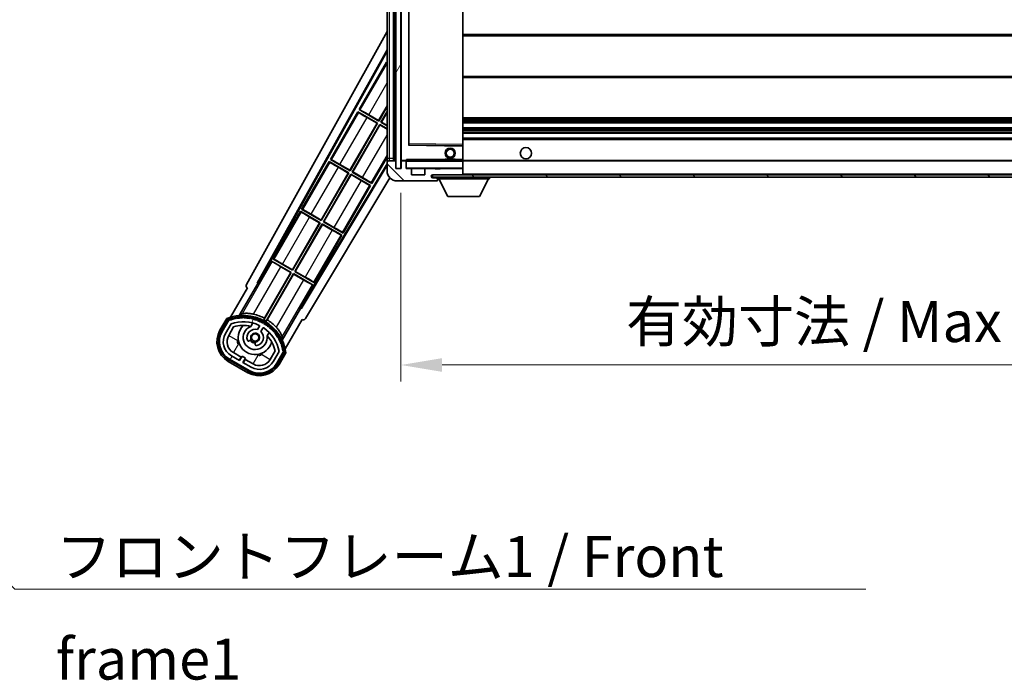
# Model space of a CAD drawing. Units: millimetres. Extents: x 0 to 13755, y 0 to 1827.
# Drawn here: x 3642 to 4032, y 1077 to 1339 of the extents above; entities that cross this region are included whole.
import ezdxf

# ---------------------------------------------------------------- set-up
doc = ezdxf.new("R2010")
doc.units = ezdxf.units.MM
doc.header["$LTSCALE"] = 6
doc.layers.get('Defpoints').update_dxf_attribs({"lineweight": 25})
for name, color, linetype, lineweight in [('Dimension (ISO)', 7, 'Continuous', 18), ('Hatch (ISO)', 1, 'Continuous', 18), ('Symbol (ISO)', 7, 'Continuous', 18), ('Visible (ISO)', 7, 'Continuous', 35), ('Visible Narrow (ISO)', 7, 'Continuous', 25)]:
    doc.layers.add(name, color=color, linetype=linetype, lineweight=lineweight)
doc.styles.add('Note Text (TK)', font='txt')
doc.dimstyles.new('Default - Method 1b (TK)', dxfattribs={"dimscale": 6, "dimtxt": 2.5, "dimasz": 2.5, "dimexe": 1, "dimexo": 1.5, "dimgap": 1, "dimtad": 1, "dimtoh": 1, "dimrnd": 1e-08, "dimdsep": 46, "dimtxsty": 'Note Text (TK)', "dimcen": 0.09, "dimdle": 5, "dimclrd": 100, "dimclre": 100, "dimclrt": 7, "dimadec": 1, "dimazin": 1, "dimtfac": 1, "dimtmove": 0, "dimatfit": 3, "dimfxl": 1, "dimtolj": 1, "dimlwd": -1, "dimlwe": -1, "dimarcsym": 0})
doc.dimstyles.new('Default - Method 1b (TK)$7', dxfattribs={"dimscale": 6, "dimtxt": 2.5, "dimasz": 2.5, "dimexe": 1, "dimexo": 1.5, "dimgap": 1, "dimtad": 1, "dimtoh": 1, "dimrnd": 1e-08, "dimdsep": 46, "dimtxsty": 'Note Text (TK)', "dimcen": 0.09, "dimdle": 5, "dimclrd": 100, "dimclre": 100, "dimclrt": 7, "dimadec": 1, "dimazin": 1, "dimtfac": 1, "dimtmove": 0, "dimatfit": 3, "dimfxl": 1, "dimtolj": 1, "dimlwd": -1, "dimlwe": -1, "dimarcsym": 0})
pattern_1 = [(135.0002, (2261.75, -52), (-14.59286, -14.59297), [])]
pattern_2 = [(60, (2261.75, -52), (-17.8726, 10.31876), [])]

# ---------------------------------------------------------------- blocks, each defined once
blk = doc.blocks.new('*D73')
at = {"layer": 'Defpoints', "color": 0}
for p in [(3793.48, 1280.19), (4218.48, 1280.29), (4218.48, 1202.29)]:
    blk.add_point(p, dxfattribs=at)
at = {"layer": 'Dimension (ISO)', "color": 100}
for p, q in [((3793.48, 1270.44), (3793.48, 1195.79)), ((4218.48, 1270.54), (4218.48, 1195.79)), ((3809.73, 1202.29), (4202.23, 1202.29))]:
    blk.add_line(p, q, dxfattribs=at)
for points in [[(3809.73, 1205), (3809.73, 1199.58), (3793.48, 1202.29)], [(4202.23, 1205), (4202.23, 1199.58), (4218.48, 1202.29)]]:
    blk.add_solid(points, dxfattribs=at)
at = {"layer": 'Dimension (ISO)', "color": 7, "insert": (3882.63, 1219.5), "char_height": 16.25, "attachment_point": 4, "style": 'Note Text (TK)'}
blk.add_mtext('\\A1;\\fＭＳ Ｐゴシック|b0|i0;\\H16.2500;有効寸法 / Max dim. 425', dxfattribs=at)

msp = doc.modelspace()

# ---------------------------------------------------------------- hatches: boundary and pattern name
at = {"layer": 'Hatch (ISO)'}
h = msp.add_hatch(dxfattribs=at)
h.set_pattern_fill('ANSI31', color=256, scale=165.1, angle=14.999978, style=0)
h.set_pattern_definition(pattern_2)
h.paths.add_polyline_path([(3793.4833, 1469.1912), (3791.4833, 1469.1912), (3791.4833, 1280.1912), (3793.4833, 1280.1912)])
h = msp.add_hatch(dxfattribs=at)
h.set_pattern_fill('ANSI31', color=256, scale=165.1, angle=90.00021, style=0)
h.set_pattern_definition(pattern_1)
edge = h.paths.add_edge_path()
edge.add_ellipse((3795.2833, 1282.8912), major_axis=(0.3, 0), ratio=1, start_angle=0, end_angle=90)
edge.add_line((3795.2833, 1283.1912), (3793.8833, 1283.1912))
edge.add_ellipse((3793.8833, 1282.8912), major_axis=(0, 0.3), ratio=1, start_angle=0, end_angle=90)
edge.add_line((3793.5833, 1282.8912), (3793.5833, 1280.1912))
edge.add_line((3793.5833, 1280.1912), (3793.4833, 1280.1912))
edge.add_line((3793.4833, 1280.1912), (3791.4833, 1280.1912))
edge.add_line((3791.4833, 1280.1912), (3791.3833, 1280.1912))
edge.add_line((3791.3833, 1280.1912), (3791.3833, 1282.8912))
edge.add_ellipse((3791.0833, 1282.8912), major_axis=(0.3, 0), ratio=1, start_angle=0, end_angle=90)
edge.add_line((3791.0833, 1283.1912), (3788.9833, 1283.1912))
edge.add_ellipse((3788.9833, 1282.1912), major_axis=(0, 1), ratio=1, start_angle=0, end_angle=90)
edge.add_line((3787.9833, 1282.1912), (3787.9833, 1279.1912))
edge.add_ellipse((3791.9833, 1279.1912), major_axis=(-4, 0), ratio=1, start_angle=0, end_angle=90)
edge.add_line((3791.9833, 1275.1912), (3807.6833, 1275.1912))
edge.add_ellipse((3807.6833, 1275.4912), major_axis=(0, -0.3), ratio=1, start_angle=0, end_angle=90)
edge.add_line((3807.9833, 1275.4912), (3807.9833, 1275.9412))
edge.add_ellipse((3807.4833, 1275.9412), major_axis=(0.5, 0), ratio=1, start_angle=0, end_angle=90)
edge.add_line((3807.4833, 1276.4412), (3806.1083, 1276.4412))
edge.add_ellipse((3806.1083, 1277.0662), major_axis=(0, -0.625), ratio=1, start_angle=191.536959, end_angle=360, ccw=False)
edge.add_ellipse((3806.1083, 1277.0662), major_axis=(-0.125, 0.6124), ratio=1, start_angle=348.463041, end_angle=360, ccw=False)
edge.add_line((3806.1083, 1277.6912), (3817.6833, 1277.6912))
edge.add_ellipse((3817.6833, 1277.9912), major_axis=(0, -0.3), ratio=1, start_angle=0, end_angle=90)
edge.add_line((3817.9833, 1277.9912), (3817.9833, 1279.8912))
edge.add_ellipse((3817.6833, 1279.8912), major_axis=(0.3, 0), ratio=1, start_angle=0, end_angle=90)
edge.add_line((3817.6833, 1280.1912), (3808.9833, 1280.1912))
edge.add_line((3808.9833, 1280.1912), (3808.9833, 1279.9912))
edge.add_line((3808.9833, 1279.9912), (3806.9833, 1279.9912))
edge.add_line((3806.9833, 1279.9912), (3806.9833, 1280.1912))
edge.add_line((3806.9833, 1280.1912), (3803.2833, 1280.1912))
edge.add_ellipse((3803.2833, 1279.8912), major_axis=(0, 0.3), ratio=1, start_angle=0, end_angle=90)
edge.add_line((3802.9833, 1279.8912), (3802.9833, 1277.6912))
edge.add_line((3802.9833, 1277.6912), (3797.5833, 1277.6912))
edge.add_line((3797.5833, 1277.6912), (3797.5833, 1279.8912))
edge.add_ellipse((3797.2833, 1279.8912), major_axis=(0.3, 0), ratio=1, start_angle=0, end_angle=90)
edge.add_line((3797.2833, 1280.1912), (3795.5833, 1280.1912))
edge.add_line((3795.5833, 1280.1912), (3795.5833, 1282.8912))
h = msp.add_hatch(dxfattribs=at)
h.set_pattern_fill('ANSI31', color=256, scale=165.1, angle=90.00021, style=0)
h.set_pattern_definition(pattern_1)
edge = h.paths.add_edge_path()
edge.add_line((4220.4833, 1282.4412), (4225.4833, 1282.4412))
edge.add_ellipse((4225.4833, 1281.9412), major_axis=(0, 0.5), ratio=1, start_angle=270, end_angle=360, ccw=False)
edge.add_line((4225.9833, 1281.9412), (4225.9833, 1278.1912))
edge.add_ellipse((4225.4833, 1278.1912), major_axis=(0.5, 0), ratio=1, start_angle=270, end_angle=360, ccw=False)
edge.add_line((4225.4833, 1277.6912), (4224.9833, 1277.6912))
edge.add_line((4224.9833, 1277.6912), (4218.3833, 1277.6912))
edge.add_line((4218.3833, 1277.6912), (4211.8833, 1277.6912))
edge.add_line((4211.8833, 1277.6912), (4205.9833, 1277.6912))
edge.add_line((4205.9833, 1277.6912), (3817.6833, 1277.6912))
edge.add_line((3817.6833, 1277.6912), (3806.1083, 1277.6912))
edge.add_line((3806.1083, 1277.6912), (3805.9833, 1277.6912))
edge.add_line((3805.9833, 1277.6912), (3805.9833, 1277.6786))
edge.add_line((3805.9833, 1277.6786), (3805.9833, 1276.6912))
edge.add_line((3805.9833, 1276.6912), (4225.4833, 1276.6912))
edge.add_ellipse((4225.4833, 1278.1912), major_axis=(0, -1.5), ratio=1, start_angle=0, end_angle=90)
edge.add_line((4226.9833, 1278.1912), (4226.9833, 1281.9412))
edge.add_ellipse((4225.4833, 1281.9412), major_axis=(1.5, 0), ratio=1, start_angle=0, end_angle=90)
edge.add_line((4225.4833, 1283.4412), (4220.4833, 1283.4412))
edge.add_line((4220.4833, 1283.4412), (4220.4833, 1282.4412))
h = msp.add_hatch(dxfattribs=at)
h.set_pattern_fill('ANSI31', color=256, scale=165.1, angle=14.999978, style=0)
h.set_pattern_definition(pattern_2)
edge = h.paths.add_edge_path()
edge.add_ellipse((3725.4941, 1219.9868), major_axis=(0.2167, 0.0771), ratio=1, start_angle=0, end_angle=138.033033)
edge.add_line((3725.2815, 1220.0743), (3722.658, 1215.5303))
edge.add_ellipse((3729.5862, 1211.5303), major_axis=(-6.9282, 4), ratio=1, start_angle=0, end_angle=90)
edge.add_line((3725.5862, 1204.6021), (3733.3804, 1200.1021))
edge.add_ellipse((3737.3804, 1207.0303), major_axis=(-4, -6.9282), ratio=1, start_angle=0, end_angle=90)
edge.add_line((3744.3086, 1203.0303), (3746.9321, 1207.5743))
edge.add_ellipse((3746.7499, 1207.7147), major_axis=(0.1822, -0.1404), ratio=1, start_angle=0, end_angle=138.033033)
edge.add_ellipse((3730.9733, 1204.9329), major_axis=(15.7351, 3.0081), ratio=1, start_angle=0, end_angle=8.354789)
edge.add_ellipse((3746.0272, 1210.4121), major_axis=(0.0771, -0.2167), ratio=1, start_angle=0, end_angle=180.822606)
edge.add_ellipse((3730.9733, 1204.9329), major_axis=(14.9737, 5.6947), ratio=1, start_angle=0, end_angle=8.354789)
edge.add_ellipse((3744.847, 1212.9429), major_axis=(0.1136, -0.2), ratio=1, start_angle=0, end_angle=180.822606)
edge.add_ellipse((3730.9733, 1204.9329), major_axis=(13.7573, 8.2084), ratio=1, start_angle=0, end_angle=8.354789)
edge.add_ellipse((3743.2453, 1215.2303), major_axis=(0.1466, -0.1772), ratio=1, start_angle=0, end_angle=180.822606)
edge.add_ellipse((3730.9733, 1204.9329), major_axis=(12.1229, 10.4726), ratio=1, start_angle=0, end_angle=8.354789)
edge.add_ellipse((3741.2708, 1217.2049), major_axis=(0.1751, -0.1491), ratio=1, start_angle=0, end_angle=180.822606)
edge.add_ellipse((3730.9733, 1204.9329), major_axis=(10.1202, 12.4186), ratio=1, start_angle=0, end_angle=8.354789)
edge.add_ellipse((3738.9833, 1218.8066), major_axis=(0.1984, -0.1164), ratio=1, start_angle=0, end_angle=180.822606)
edge.add_ellipse((3730.9733, 1204.9329), major_axis=(7.81, 13.9873), ratio=1, start_angle=0, end_angle=8.354789)
edge.add_ellipse((3736.4525, 1219.9868), major_axis=(0.2156, -0.0802), ratio=1, start_angle=0, end_angle=180.822606)
edge.add_ellipse((3730.9733, 1204.9329), major_axis=(5.2625, 15.131), ratio=1, start_angle=0, end_angle=8.354789)
edge.add_ellipse((3733.7551, 1220.7095), major_axis=(0.2262, -0.0416), ratio=1, start_angle=0, end_angle=180.822606)
edge.add_ellipse((3730.9733, 1204.9329), major_axis=(2.5551, 15.8149), ratio=1, start_angle=0, end_angle=8.354789)
edge.add_ellipse((3730.9733, 1220.9529), major_axis=(0.23, -0.0017), ratio=1, start_angle=0, end_angle=180.822606)
edge.add_ellipse((3730.9733, 1204.9329), major_axis=(-0.23, 16.0183), ratio=1, start_angle=0, end_angle=8.354789)
edge.add_ellipse((3728.1915, 1220.7095), major_axis=(0.2268, 0.0383), ratio=1, start_angle=0, end_angle=180.822606)
edge.add_ellipse((3730.9733, 1204.9329), major_axis=(-3.0081, 15.7351), ratio=1, start_angle=0, end_angle=8.354789)
edge = h.paths.add_edge_path(flags=0)
edge.add_line((3745.2385, 1207.641), (3743.0096, 1203.7803))
edge.add_ellipse((3737.3804, 1207.0303), major_axis=(5.6292, -3.25), ratio=1, start_angle=270, end_angle=360, ccw=False)
edge.add_line((3734.1304, 1201.4012), (3730.8828, 1203.2762))
edge.add_line((3730.8828, 1203.2762), (3731.8828, 1205.0082))
edge.add_line((3731.8828, 1205.0082), (3730.5838, 1205.7582))
edge.add_line((3730.5838, 1205.7582), (3729.5838, 1204.0262))
edge.add_line((3729.5838, 1204.0262), (3726.3362, 1205.9012))
edge.add_ellipse((3729.5862, 1211.5303), major_axis=(-3.25, -5.6292), ratio=1, start_angle=270, end_angle=360, ccw=False)
edge.add_line((3723.957, 1214.7803), (3726.186, 1218.641))
edge.add_ellipse((3730.9733, 1204.9329), major_axis=(-4.7873, 13.7081), ratio=1, start_angle=314.767469, end_angle=360, ccw=False)
edge.add_ellipse((3737.2247, 1217.7607), major_axis=(0.1095, 0.2247), ratio=1, start_angle=265.981585, end_angle=360, ccw=False)
edge.add_line((3737.4412, 1217.6357), (3736.6649, 1216.2911))
edge.add_ellipse((3735.7333, 1213.1775), major_axis=(0.9316, 3.1136), ratio=1, start_angle=0, end_angle=126.181955)
edge.add_ellipse((3733.1414, 1212.2584), major_axis=(-0.4712, -0.1671), ratio=1, start_angle=0, end_angle=100.475682)
edge.add_line((3733.3914, 1211.8254), (3733.8335, 1212.0806))
edge.add_ellipse((3733.5835, 1212.5136), major_axis=(0.25, -0.433), ratio=1, start_angle=0, end_angle=77.160412)
edge.add_ellipse((3735.7333, 1213.1775), major_axis=(-1.6721, -0.5163), ratio=1, start_angle=85.679177, end_angle=360, ccw=False)
edge.add_ellipse((3736.2333, 1210.9837), major_axis=(-0.1111, 0.4875), ratio=1, start_angle=0, end_angle=77.160412)
edge.add_line((3735.7333, 1210.9837), (3735.7333, 1210.4733))
edge.add_ellipse((3736.2333, 1210.4733), major_axis=(-0.5, 0), ratio=1, start_angle=0, end_angle=100.475682)
edge.add_ellipse((3735.7333, 1213.1775), major_axis=(0.5909, -3.1958), ratio=1, start_angle=0, end_angle=126.181955)
edge.add_line((3737.964, 1215.5411), (3738.7403, 1216.8857))
edge.add_ellipse((3738.9568, 1216.7607), major_axis=(-0.2165, 0.125), ratio=1, start_angle=265.981585, end_angle=360, ccw=False)
edge.add_ellipse((3730.9733, 1204.9329), major_axis=(8.1233, 12.035), ratio=1, start_angle=314.767469, end_angle=360, ccw=False)

# ---------------------------------------------------------------- linework, layer by layer
at = {"layer": 'Visible (ISO)'}
for p, q in [((3791.4833, 1469.1912), (3791.4833, 1280.1912)), ((3793.4833, 1280.1912), (3793.4833, 1469.1912)), ((3787.9833, 1465.1912), (3787.9833, 1284.1912)), ((3790.4833, 1283.1912), (3790.4833, 1466.1912)), ((3790.7833, 1466.1912), (3790.7833, 1283.1912)), ((3793.5833, 1466.0912), (3793.5833, 1283.2912)), ((3796.5833, 1289.5396), (3796.5833, 1459.8428)), ((3817.9833, 1289.5929), (3817.9833, 1459.7895)), ((3732.2684, 1234.2076), (3787.9833, 1334.3953)), ((3817.9833, 1333.1912), (4218.4833, 1333.1912)), ((3736.5247, 1234.6599), (3787.9833, 1327.1938)), ((3736.9387, 1234.7744), (3787.9833, 1326.5638)), ((3787.7561, 1322.2835), (3776.8811, 1303.4475)), ((3787.7561, 1322.2835), (3787.9833, 1322.1523)), ((3787.9833, 1322.084), (3787.7561, 1322.2835)), ((3817.9833, 1316.1912), (4218.4833, 1316.1912)), ((3776.3811, 1302.5814), (3765.5061, 1283.7454)), ((3776.3811, 1302.5814), (3784.1753, 1298.0814)), ((3776.6391, 1302.3549), (3776.3811, 1302.5814)), ((3776.8811, 1303.4475), (3777.2062, 1303.3373)), ((3784.6753, 1298.9475), (3776.8811, 1303.4475)), ((3784.6274, 1299.1263), (3787.9833, 1304.9389)), ((3787.9833, 1304.6771), (3784.6753, 1298.9475)), ((3785.5413, 1298.4475), (3787.9833, 1302.6771)), ((3783.9965, 1298.0335), (3780.0581, 1300.3073)), ((3780.689, 1301.4001), (3784.6274, 1299.1263)), ((3784.6274, 1299.1263), (3784.6753, 1298.9475)), ((3787.9833, 1302.4153), (3785.7201, 1298.4954)), ((3817.9833, 1300.1912), (4218.4833, 1300.1912)), ((3773.2524, 1279.4242), (3783.9965, 1298.0335)), ((3784.1753, 1298.0814), (3773.3003, 1279.2454)), ((3774.1663, 1278.7454), (3785.0413, 1297.5814)), ((3785.0892, 1297.4026), (3774.3451, 1278.7933)), ((3783.9965, 1298.0335), (3784.1753, 1298.0814)), ((3785.0413, 1297.5814), (3787.9833, 1295.8829)), ((3785.0892, 1297.4026), (3785.0413, 1297.5814)), ((3787.9833, 1295.7317), (3785.0892, 1297.4026)), ((3785.7201, 1298.4954), (3785.5413, 1298.4475)), ((3787.9833, 1297.0376), (3785.5413, 1298.4475)), ((3785.7201, 1298.4954), (3787.9833, 1297.1887)), ((3817.9833, 1298.1912), (4218.4833, 1298.1912)), ((3817.9833, 1296.1912), (4218.4833, 1296.1912)), ((3817.9833, 1294.1912), (4218.4833, 1294.1912)), ((3817.9833, 1292.1912), (4218.4833, 1292.1912)), ((3817.8849, 1289.0928), (3796.6817, 1289.4396)), ((3817.9833, 1288.9928), (3817.9833, 1289.5929)), ((3817.9833, 1283.6912), (3817.9833, 1288.9928)), ((3765.5061, 1283.7454), (3765.8312, 1283.6352)), ((3773.3003, 1279.2454), (3765.5061, 1283.7454)), ((3781.9605, 1274.2454), (3787.9833, 1284.6771)), ((3787.9833, 1284.1912), (3787.9833, 1282.1912)), ((3791.0833, 1283.1912), (3788.9833, 1283.1912)), ((3793.6833, 1283.1912), (3793.8833, 1283.1912)), ((3795.2833, 1283.1912), (3793.8833, 1283.1912)), ((3795.2833, 1283.1912), (3795.5833, 1283.1912)), ((3795.5833, 1283.3595), (3795.5833, 1283.0912)), ((3795.5833, 1283.0912), (3795.5833, 1282.8912)), ((3817.8833, 1283.1912), (3795.6833, 1283.1912)), ((3810.9833, 1283.8912), (3814.9833, 1283.8912)), ((3810.9833, 1283.1912), (3810.9833, 1283.8912)), ((3814.9833, 1283.1912), (3814.9833, 1283.8912)), ((3817.9833, 1283.0912), (3817.9833, 1283.6912)), ((3817.9833, 1283.1912), (4205.9833, 1283.1912)), ((3817.9833, 1280.2912), (3817.9833, 1283.0912)), ((3787.9833, 1282.0309), (3753.8341, 1225.0199)), ((3787.9833, 1281.435), (3753.9419, 1224.604)), ((3765.0061, 1282.8794), (3754.1311, 1264.0433)), ((3765.0061, 1282.8794), (3772.8003, 1278.3794)), ((3765.2641, 1282.6528), (3765.0061, 1282.8794)), ((3772.6215, 1278.3314), (3768.6831, 1280.6052)), ((3769.314, 1281.698), (3773.2524, 1279.4242)), ((3773.2524, 1279.4242), (3773.3003, 1279.2454)), ((3787.9833, 1282.1912), (3787.9833, 1279.1912)), ((3791.3833, 1280.1912), (3791.3833, 1282.8912)), ((3793.5833, 1280.1912), (3791.3833, 1280.1912)), ((3791.4833, 1280.1912), (3793.4833, 1280.1912)), ((3793.5833, 1282.8912), (3793.5833, 1280.1912)), ((3795.5833, 1280.1912), (3795.5833, 1282.8912)), ((3797.2833, 1280.1912), (3795.5833, 1280.1912)), ((3797.2833, 1280.1912), (3803.2833, 1280.1912)), ((3797.5833, 1277.6912), (3797.5833, 1279.8912)), ((3802.9833, 1279.8912), (3802.9833, 1277.6912)), ((3806.9833, 1280.1912), (3803.2833, 1280.1912)), ((3806.9833, 1279.9912), (3806.9833, 1280.1912)), ((3806.9833, 1280.1912), (3808.9833, 1280.1912)), ((3808.9833, 1279.9912), (3806.9833, 1279.9912)), ((3817.6833, 1280.1912), (3808.9833, 1280.1912)), ((3808.9833, 1280.1912), (3808.9833, 1279.9912)), ((3817.6833, 1280.1912), (3817.8833, 1280.1912)), ((3817.9833, 1279.8912), (3817.9833, 1280.2912)), ((3817.9833, 1277.9912), (3817.9833, 1279.8912)), ((3789.0745, 1276.4455), (3755.6784, 1220.6918)), ((3761.8774, 1259.7221), (3772.6215, 1278.3314)), ((3772.8003, 1278.3794), (3761.9253, 1259.5433)), ((3762.7913, 1259.0433), (3773.6663, 1277.8794)), ((3773.7142, 1277.7005), (3762.9701, 1259.0912)), ((3772.6215, 1278.3314), (3772.8003, 1278.3794)), ((3773.6663, 1277.8794), (3781.4605, 1273.3794)), ((3773.7142, 1277.7005), (3773.6663, 1277.8794)), ((3777.6526, 1275.4267), (3773.7142, 1277.7005)), ((3774.3451, 1278.7933), (3774.1663, 1278.7454)), ((3781.9605, 1274.2454), (3774.1663, 1278.7454)), ((3774.3451, 1278.7933), (3778.2835, 1276.5195)), ((3791.9833, 1275.1912), (3807.6833, 1275.1912)), ((3802.9833, 1277.6912), (3797.5833, 1277.6912)), ((4225.4833, 1277.6912), (3805.9833, 1277.6912)), ((3805.9833, 1277.6912), (3805.9833, 1276.6912)), ((3805.9833, 1276.6912), (4225.4833, 1276.6912)), ((3806.1083, 1277.6912), (3817.6833, 1277.6912)), ((3807.4833, 1276.4412), (3806.1083, 1276.4412)), ((3807.9833, 1276.4412), (3807.4833, 1276.4412)), ((3807.7333, 1275.1912), (3807.6833, 1275.1912)), ((3807.9833, 1276.6912), (3807.9833, 1275.9912)), ((3807.9833, 1275.9412), (3807.9833, 1275.9912)), ((3807.9833, 1275.9912), (3828.5833, 1275.9912)), ((3807.9833, 1275.4912), (3807.9833, 1275.9412)), ((3807.9833, 1275.4912), (3807.9833, 1275.4412)), ((3812.0333, 1269.0912), (3808.4833, 1275.9912)), ((3817.9833, 1277.7912), (3817.9833, 1277.9912)), ((3824.5333, 1269.0912), (3828.0833, 1275.9912)), ((3828.5833, 1276.6912), (3828.5833, 1275.9912)), ((3770.5855, 1254.5433), (3781.4605, 1273.3794)), ((3781.4605, 1273.3794), (3781.1353, 1273.4895)), ((3781.7025, 1274.4719), (3781.9605, 1274.2454)), ((3812.0333, 1269.0912), (3824.5333, 1269.0912)), ((3754.1311, 1264.0433), (3754.4562, 1263.9331)), ((3761.9253, 1259.5433), (3754.1311, 1264.0433)), ((3753.6311, 1263.1773), (3742.7561, 1244.3412)), ((3753.6311, 1263.1773), (3761.4253, 1258.6773)), ((3753.8891, 1262.9507), (3753.6311, 1263.1773)), ((3761.2465, 1258.6294), (3757.3081, 1260.9032)), ((3757.939, 1261.9959), (3761.8774, 1259.7221)), ((3761.8774, 1259.7221), (3761.9253, 1259.5433)), ((3750.5024, 1240.0201), (3761.2465, 1258.6294)), ((3761.4253, 1258.6773), (3750.5503, 1239.8412)), ((3751.4163, 1239.3412), (3762.2913, 1258.1773)), ((3762.3392, 1257.9984), (3751.5951, 1239.3891)), ((3761.2465, 1258.6294), (3761.4253, 1258.6773)), ((3762.2913, 1258.1773), (3770.0855, 1253.6773)), ((3762.3392, 1257.9984), (3762.2913, 1258.1773)), ((3766.2776, 1255.7246), (3762.3392, 1257.9984)), ((3762.9701, 1259.0912), (3762.7913, 1259.0433)), ((3770.5855, 1254.5433), (3762.7913, 1259.0433)), ((3762.9701, 1259.0912), (3766.9085, 1256.8174)), ((3759.2105, 1234.8412), (3770.0855, 1253.6773)), ((3770.0855, 1253.6773), (3769.7603, 1253.7875)), ((3770.3275, 1254.7698), (3770.5855, 1254.5433)), ((3742.7561, 1244.3412), (3743.0812, 1244.231)), ((3750.5503, 1239.8412), (3742.7561, 1244.3412)), ((3742.2561, 1243.4752), (3737.1592, 1234.6471)), ((3742.2561, 1243.4752), (3750.0503, 1238.9752)), ((3742.5141, 1243.2487), (3742.2561, 1243.4752)), ((3749.8715, 1238.9273), (3745.9331, 1241.2011)), ((3746.564, 1242.2939), (3750.5024, 1240.0201)), ((3750.0503, 1238.9752), (3739.1998, 1220.1816)), ((3739.4126, 1220.812), (3749.8715, 1238.9273)), ((3740.0658, 1219.6816), (3750.9163, 1238.4752)), ((3750.9642, 1238.2964), (3740.5053, 1220.181)), ((3749.8715, 1238.9273), (3750.0503, 1238.9752)), ((3750.5024, 1240.0201), (3750.5503, 1239.8412)), ((3750.9163, 1238.4752), (3758.7105, 1233.9752)), ((3750.9642, 1238.2964), (3750.9163, 1238.4752)), ((3754.9026, 1236.0226), (3750.9642, 1238.2964)), ((3751.5951, 1239.3891), (3751.4163, 1239.3412)), ((3759.2105, 1234.8412), (3751.4163, 1239.3412)), ((3751.5951, 1239.3891), (3755.5335, 1237.1153)), ((3732.658, 1232.8508), (3725.9236, 1221.1865)), ((3729.4364, 1221.8834), (3736.7409, 1234.535)), ((3732.658, 1232.8508), (3732.6409, 1232.8607)), ((3736.5247, 1234.6599), (3736.9387, 1234.7744)), ((3736.7409, 1234.535), (3736.5247, 1234.6599)), ((3737.1592, 1234.6471), (3736.7409, 1234.535)), ((3737.1592, 1234.6471), (3736.9387, 1234.7744)), ((3753.6136, 1225.1471), (3758.7105, 1233.9752)), ((3758.7105, 1233.9752), (3758.3853, 1234.0854)), ((3758.9525, 1235.0678), (3759.2105, 1234.8412)), ((3753.7257, 1224.7288), (3746.4213, 1212.0771)), ((3753.7257, 1224.7288), (3753.6136, 1225.1471)), ((3753.8341, 1225.0199), (3753.6136, 1225.1471)), ((3753.9419, 1224.604), (3753.7257, 1224.7288)), ((3753.9419, 1224.604), (3753.8341, 1225.0199)), ((3724.4644, 1220.6591), (3721.792, 1216.0303)), ((3722.4848, 1215.6303), (3725.1026, 1220.1646)), ((3725.2815, 1220.0743), (3722.658, 1215.5303)), ((3723.957, 1214.7803), (3726.186, 1218.641)), ((3725.2561, 1214.0303), (3727.1977, 1217.3935)), ((3733.9598, 1217.6057), (3734.7394, 1218.956)), ((3737.4412, 1217.6357), (3736.6649, 1216.2911)), ((3737.964, 1215.5411), (3738.7403, 1216.8857)), ((3747.5742, 1208.6865), (3754.3086, 1220.3508)), ((3754.3257, 1220.341), (3754.3086, 1220.3508)), ((3741.2346, 1215.206), (3740.455, 1213.8557)), ((3733.3914, 1211.8254), (3733.8335, 1212.0806)), ((3735.7333, 1210.9837), (3735.7333, 1210.4733)), ((3729.5838, 1204.0262), (3726.3362, 1205.9012)), ((3730.2039, 1205.4002), (3727.0862, 1207.2002)), ((3729.4539, 1204.1012), (3730.2039, 1205.4002)), ((3730.5838, 1205.7582), (3729.5838, 1204.0262)), ((3730.2039, 1205.4002), (3730.3338, 1205.3252)), ((3731.8828, 1205.0082), (3730.5838, 1205.7582)), ((3730.8828, 1203.2762), (3731.8828, 1205.0082)), ((3743.6522, 1207.8935), (3741.7105, 1204.5303)), ((3745.2385, 1207.641), (3743.0096, 1203.7803)), ((3744.3086, 1203.0303), (3746.9321, 1207.5743)), ((3747.0997, 1207.4646), (3744.4818, 1202.9303)), ((3745.1746, 1202.5303), (3747.8471, 1207.1591)), ((3725.0862, 1203.7361), (3732.8804, 1199.2361)), ((3733.2804, 1199.9289), (3725.4862, 1204.4289)), ((3725.5862, 1204.6021), (3733.3804, 1200.1021)), ((3734.1304, 1201.4012), (3730.8828, 1203.2762)), ((3731.7627, 1204.5002), (3731.0127, 1203.2012)), ((3731.6328, 1204.5752), (3731.7627, 1204.5002)), ((3734.8804, 1202.7002), (3731.7627, 1204.5002))]:
    msp.add_line(p, q, dxfattribs=at)
for centre, radius in [((3812.9833, 1286.1912), 2), ((3812.9833, 1286.1912), 1.5706), ((3842.9833, 1286.1912), 2.25), ((3735.7333, 1213.1775), 1.42)]:
    msp.add_circle(centre, radius, dxfattribs=at)
for centre, radius, start, end in [((3796.6833, 1289.5396), 0.1, 180, 269.063003), ((3817.8833, 1288.9928), 0.1, 0, 89.063003), ((3788.9833, 1282.1912), 1, 90, 180), ((3791.0833, 1282.8912), 0.3, 0, 90), ((3793.6833, 1283.2912), 0.1, 180, 270), ((3793.8833, 1282.8912), 0.3, 90, 180), ((3795.2833, 1282.8912), 0.3, 0, 90), ((3795.6833, 1283.0912), 0.1, 90, 180), ((3817.8833, 1283.0912), 0.1, 0, 90), ((3791.9833, 1279.1912), 4, 180, 270), ((3795.6833, 1280.2912), 0.1, 180, 270), ((3797.2833, 1279.8912), 0.3, 0, 90), ((3803.2833, 1279.8912), 0.3, 90, 180), ((3817.6833, 1279.8912), 0.3, 0, 90), ((3817.8833, 1280.2912), 0.1, 270, 0), ((3806.1083, 1277.0662), 0.625, 90, 270), ((3807.4833, 1275.9412), 0.5, 0, 90), ((3807.6833, 1275.4912), 0.3, 270, 0), ((3807.7333, 1275.4412), 0.25, 270, 0), ((3817.6833, 1277.9912), 0.3, 270, 0), ((3817.8833, 1277.7912), 0.1, 270, 0), ((3730.9733, 1204.9329), 17.02, 7.515889, 112.484111), ((3730.9733, 1204.9329), 16.02, 100.822606, 109.177394), ((3730.9733, 1204.9329), 16.22, 101.353039, 108.646961), ((3728.1915, 1220.7095), 0.43, 37.03913, 162.96087), ((3728.1915, 1220.7095), 0.23, 9.588697, 190.411303), ((3730.9733, 1204.9329), 16.02, 90.822606, 99.177394), ((3730.9733, 1204.9329), 16.22, 91.353039, 98.646961), ((3730.9733, 1220.9529), 0.43, 27.03913, 152.96087), ((3730.9733, 1220.9529), 0.23, 359.588697, 180.411303), ((3730.9733, 1204.9329), 16.02, 80.822606, 89.177394), ((3730.9733, 1204.9329), 16.22, 81.353039, 88.646961), ((3733.7551, 1220.7095), 0.43, 17.03913, 142.96087), ((3733.7551, 1220.7095), 0.23, 349.588697, 170.411303), ((3730.9733, 1204.9329), 16.02, 70.822606, 79.177394), ((3730.9733, 1204.9329), 16.22, 71.353039, 78.646961), ((3730.9733, 1204.9329), 17.9824, 62.010639, 76.73688), ((3725.4941, 1219.9868), 0.43, 47.03913, 155.572296), ((3725.4941, 1219.9868), 0.23, 19.588697, 157.62173), ((3730.9733, 1204.9329), 14.52, 64.018415, 109.250946), ((3730.9733, 1204.9329), 13.02, 76.73936, 106.856784), ((3735.7333, 1213.1775), 6.75, 134.970424, 345.029576), ((3735.7333, 1213.1775), 4.75, 111.477916, 8.522084), ((3730.9733, 1204.9329), 13.02, 76.584325, 76.73936), ((3736.4525, 1219.9868), 0.43, 7.03913, 132.96087), ((3736.4525, 1219.9868), 0.23, 339.588697, 160.411303), ((3730.9733, 1204.9329), 16.02, 60.822606, 69.177394), ((3730.9733, 1204.9329), 16.22, 61.353039, 68.646961), ((3737.2247, 1217.7607), 0.25, 330, 64.018415), ((3738.9568, 1216.7607), 0.25, 55.981585, 150), ((3738.9833, 1218.8066), 0.43, 357.03913, 122.96087), ((3738.9833, 1218.8066), 0.23, 329.588697, 150.411303), ((3730.9733, 1204.9329), 14.52, 10.749054, 55.981585), ((3730.9733, 1204.9329), 16.02, 50.822606, 59.177394), ((3730.9733, 1204.9329), 17.3262, 58.346328, 61.653672), ((3730.9733, 1204.9329), 16.22, 51.353039, 58.646961), ((3730.9733, 1204.9329), 17.9824, 43.26312, 57.989361), ((3741.2708, 1217.2049), 0.23, 319.588697, 140.411303), ((3741.2708, 1217.2049), 0.43, 347.03913, 112.96087), ((3730.9733, 1204.9329), 16.02, 40.822606, 49.177394), ((3730.9733, 1204.9329), 16.22, 41.353039, 48.646961), ((3729.5862, 1211.5303), 9, 150, 240), ((3729.5862, 1211.5303), 8.2, 150, 240), ((3729.5862, 1211.5303), 8, 150, 240), ((3729.5862, 1211.5303), 6.5, 150, 240), ((3729.5862, 1211.5303), 5, 150, 240), ((3735.7333, 1213.1775), 3.25, 73.342364, 199.524318), ((3735.7333, 1213.1775), 1.75, 282.839588, 197.160412), ((3735.7333, 1213.1775), 3.25, 280.475682, 46.657636), ((3730.9733, 1204.9329), 13.02, 43.26064, 43.415675), ((3730.9733, 1204.9329), 13.02, 13.143216, 43.26064), ((3743.2453, 1215.2303), 0.23, 309.588697, 130.411303), ((3743.2453, 1215.2303), 0.43, 337.03913, 102.96087), ((3730.9733, 1204.9329), 16.02, 30.822606, 39.177394), ((3730.9733, 1204.9329), 16.22, 31.353039, 38.646961), ((3744.847, 1212.9429), 0.23, 299.588697, 120.411303), ((3744.847, 1212.9429), 0.43, 327.03913, 92.96087), ((3730.9733, 1204.9329), 16.02, 20.822606, 29.177394), ((3733.1414, 1212.2584), 0.5, 199.524318, 300), ((3735.7333, 1213.1775), 2.25, 210, 270), ((3733.5835, 1212.5136), 0.5, 300, 17.160412), ((3735.7333, 1213.1775), 2, 208.876264, 271.123736), ((3736.2333, 1210.9837), 0.5, 102.839588, 180), ((3736.2333, 1210.4733), 0.5, 180, 280.475682), ((3730.9733, 1204.9329), 16.22, 21.353039, 28.646961), ((3746.0272, 1210.4121), 0.23, 289.588697, 110.411303), ((3746.0272, 1210.4121), 0.43, 317.03913, 82.96087), ((3730.9733, 1204.9329), 16.02, 10.822606, 19.177394), ((3730.9733, 1204.9329), 16.22, 11.353039, 18.646961), ((3746.7499, 1207.7147), 0.23, 322.37827, 100.411303), ((3746.7499, 1207.7147), 0.43, 324.427704, 72.96087), ((3737.3804, 1207.0303), 9, 240, 330), ((3737.3804, 1207.0303), 8.2, 240, 330), ((3737.3804, 1207.0303), 8, 240, 330), ((3737.3804, 1207.0303), 6.5, 240, 330), ((3737.3804, 1207.0303), 5, 240, 330)]:
    msp.add_arc(centre, radius, start, end, dxfattribs=at)
for centre, major_axis, ratio, start_param, end_param in [((3780.6541, 1301.3396), (-3.4641, 2), 0.01745506, 4.71238898, 6.19591878), ((3780.093, 1300.3678), (3.4641, -2), 0.01745506, 3.22885905, 4.71238898), ((3769.2791, 1281.6375), (-3.4641, 2), 0.01745506, 4.71238898, 6.19591878), ((3768.718, 1280.6657), (3.4641, -2), 0.01745506, 3.22885905, 4.71238898), ((3777.6875, 1275.4872), (3.4641, -2), 0.01745506, 4.71238898, 6.19591878), ((3778.2486, 1276.459), (-3.4641, 2), 0.01745506, 3.22885905, 4.71238898), ((3757.9041, 1261.9355), (-3.4641, 2), 0.01745506, 4.71238898, 6.19591878), ((3757.343, 1260.9636), (3.4641, -2), 0.01745506, 3.22885912, 4.71238898), ((3766.3125, 1255.7851), (3.4641, -2), 0.01745506, 4.71238898, 6.19591884), ((3766.8736, 1256.757), (-3.4641, 2), 0.01745506, 3.22885905, 4.71238898), ((3746.5291, 1242.2334), (-3.4641, 2), 0.01745506, 4.71238898, 6.19591878), ((3745.968, 1241.2615), (3.4641, -2), 0.01745506, 3.22885912, 4.71238898), ((3755.4986, 1237.0549), (-3.4641, 2), 0.01745506, 3.22885905, 4.71238898), ((3733.1493, 1233.7263), (-0.971, -0.2686), 0.99255093, 5.50956512, 7.0568055), ((3754.9375, 1236.083), (3.4641, -2), 0.01745506, 4.71238898, 6.19591884), ((3754.8211, 1221.2141), (0.2529, -0.9752), 0.99255093, 5.50956512, 7.0568055)]:
    msp.add_ellipse(centre, major_axis=major_axis, ratio=ratio, start_param=start_param, end_param=end_param, dxfattribs=at)
for points, degree in [([(3795.5833, 1283.3595), (3795.5833, 1283.4699), (3795.6382, 1283.5904), (3795.6833, 1283.6912)], 3), ([(3729.4364, 1221.8834), (3730.0006, 1222.2441), (3730.5877, 1222.5916)], 2), ([(3746.459, 1213.4283), (3746.4515, 1212.7461), (3746.4213, 1212.0771)], 2)]:
    msp.add_open_spline(points, degree=degree, dxfattribs=at)
for points, knots in [([(3724.8118, 1220.2608), (3724.8111, 1220.2617), (3724.8103, 1220.2625), (3724.7845, 1220.2922), (3724.7595, 1220.321), (3724.7106, 1220.3772), (3724.6868, 1220.4046), (3724.6236, 1220.4771), (3724.5869, 1220.5192), (3724.5269, 1220.5878), (3724.5036, 1220.6144), (3724.4724, 1220.65), (3724.4644, 1220.6591), (3724.4644, 1220.6591)], [-0.0809227639, -0.0809227639, -0.0809227639, -0.0809227639, -0.0805886357, -0.0805886357, -0.0691479127, -0.0691479127, -0.0577655589, -0.0577655589, -0.0376220805, -0.0376220805, -0.0185556094, -0.0185556094, 0, 0, 0, 0]), ([(3735.0989, 1222.4356), (3735.0639, 1222.4439), (3735.029, 1222.4519), (3734.4614, 1222.5809), (3733.8892, 1222.6733), (3732.8185, 1222.7773), (3732.32, 1222.7899), (3731.5243, 1222.7681), (3731.1663, 1222.7332), (3730.7574, 1222.6583), (3730.6431, 1222.6244), (3730.5877, 1222.5916)], [1.827842345, 1.827842345, 1.827842345, 1.827842345, 1.838537513, 1.838537513, 2.002515666, 2.002515666, 2.16649382, 2.16649382, 2.326192712, 2.326192712, 2.433178119, 2.433178119, 2.433178119, 2.433178119]), ([(3746.459, 1213.4283), (3746.4597, 1213.4927), (3746.4319, 1213.6087), (3746.2923, 1214.0002), (3746.1436, 1214.3277), (3745.7646, 1215.0276), (3745.5044, 1215.4531), (3744.879, 1216.3284), (3744.5129, 1216.7776), (3744.1174, 1217.2047), (3744.093, 1217.2309), (3744.0683, 1217.2571)], [0.052713484, 0.052713484, 0.052713484, 0.052713484, 0.159698892, 0.159698892, 0.319397783, 0.319397783, 0.483375937, 0.483375937, 0.647354091, 0.647354091, 0.658049259, 0.658049259, 0.658049259, 0.658049259]), ([(3747.8471, 1207.1591), (3747.8471, 1207.1591), (3747.8352, 1207.1615), (3747.7887, 1207.1707), (3747.754, 1207.1776), (3747.6646, 1207.1952), (3747.6098, 1207.206), (3747.5154, 1207.2245), (3747.4798, 1207.2314), (3747.4067, 1207.2457), (3747.3692, 1207.2529), (3747.3306, 1207.2604), (3747.3295, 1207.2606), (3747.3284, 1207.2608)], [-0.0807455701, -0.0807455701, -0.0807455701, -0.0807455701, -0.0621538264, -0.0621538264, -0.0430502261, -0.0430502261, -0.0228675214, -0.0228675214, -0.011463002, -0.011463002, 0, 0, 0.0003347789, 0.0003347789, 0.0003347789, 0.0003347789])]:
    msp.add_open_spline(points, degree=3, knots=knots, dxfattribs=at)
for points, weights in [([(3739.1998, 1220.1816), (3739.3043, 1220.4911), (3739.4126, 1220.812)], [10.4730504253, 10.3150278494, 10.1560171706]), ([(3740.5053, 1220.181), (3740.2816, 1219.9268), (3740.0658, 1219.6816)], [10.1560171715, 10.3150278504, 10.4730504263])]:
    msp.add_rational_spline(points, weights, degree=2, dxfattribs=at)
at = {"layer": 'Visible Narrow (ISO)'}
for p, q in [((3788.9833, 1284.1912), (3788.9833, 1465.1912)), ((3791.0333, 1283.1912), (3791.0333, 1466.1912)), ((3793.6833, 1283.2912), (3793.6833, 1466.0912)), ((3796.4833, 1460.0396), (3796.4833, 1289.3428)), ((3796.6833, 1289.9396), (3796.6833, 1459.4428)), ((3817.8833, 1459.7895), (3817.8833, 1289.5929)), ((3817.9833, 1332.6912), (4218.4833, 1332.6912)), ((3787.9833, 1322.0037), (3777.2062, 1303.3373)), ((3817.9833, 1316.6912), (4218.4833, 1316.6912)), ((3780.689, 1301.4001), (3787.9833, 1314.0341)), ((3776.6391, 1302.3549), (3765.8312, 1283.6352)), ((3769.314, 1281.698), (3780.0581, 1300.3073)), ((3817.9833, 1299.6912), (4218.4833, 1299.6912)), ((3817.9833, 1299.0964), (4218.4833, 1299.0964)), ((3817.9833, 1298.8366), (4218.4833, 1298.8366)), ((3817.9833, 1298.2314), (4218.4833, 1298.2314)), ((3817.9833, 1296.151), (4218.4833, 1296.151)), ((3817.9833, 1295.5457), (4218.4833, 1295.5457)), ((3817.9833, 1295.2859), (4218.4833, 1295.2859)), ((3817.9833, 1294.6912), (4218.4833, 1294.6912)), ((3778.2835, 1276.5195), (3787.9833, 1293.3201)), ((3817.9833, 1291.6912), (4218.4833, 1291.6912)), ((3796.4833, 1289.3428), (3796.5833, 1289.5396)), ((3796.6817, 1289.4396), (3796.4833, 1289.3428)), ((3796.4833, 1289.3428), (3817.8833, 1288.9928)), ((3796.6833, 1289.9396), (3796.5833, 1289.9396)), ((3796.6817, 1289.4396), (3796.6833, 1289.9396)), ((3817.8833, 1289.5929), (3796.6833, 1289.9396)), ((3817.9833, 1289.5929), (3817.8833, 1289.5929)), ((3817.8833, 1289.5929), (3817.8849, 1289.0928)), ((3817.8833, 1288.9928), (3817.8849, 1289.0928)), ((3817.8833, 1288.9928), (3817.9833, 1288.9928)), ((3817.8833, 1288.9928), (3817.8833, 1283.6912)), ((3781.7025, 1274.4719), (3787.9833, 1285.3505)), ((3787.9833, 1284.1912), (3788.9833, 1284.1912)), ((3788.9833, 1283.1912), (3788.9833, 1284.1912)), ((3788.9833, 1284.1912), (3790.4833, 1284.1912)), ((3793.5833, 1283.2912), (3793.6833, 1283.2912)), ((3795.5833, 1283.2912), (3793.6833, 1283.2912)), ((3793.6833, 1283.2912), (3793.6833, 1283.1912)), ((3795.6833, 1283.0912), (3795.5833, 1283.0912)), ((3795.6833, 1283.1912), (3795.6833, 1283.6912)), ((3810.9833, 1283.6912), (3795.6833, 1283.6912)), ((3795.6833, 1283.1912), (3795.6833, 1283.0912)), ((3795.6833, 1280.2912), (3795.6833, 1283.0912)), ((3795.6833, 1283.0912), (3817.8833, 1283.0912)), ((3817.8833, 1283.6912), (3814.9833, 1283.6912)), ((3817.9833, 1283.6912), (3817.8833, 1283.6912)), ((3817.8833, 1283.6912), (3817.8833, 1283.1912)), ((3817.8833, 1283.1912), (3817.8833, 1283.0912)), ((3817.9833, 1283.0912), (3817.8833, 1283.0912)), ((3817.8833, 1283.0912), (3817.8833, 1280.2912)), ((3817.9833, 1283.4912), (4210.0278, 1283.4912)), ((3765.2641, 1282.6528), (3754.4562, 1263.9331)), ((3757.939, 1261.9959), (3768.6831, 1280.6052)), ((3795.5833, 1280.2912), (3795.6833, 1280.2912)), ((3795.6833, 1280.2912), (3795.6833, 1280.1912)), ((3817.8833, 1280.2912), (3795.6833, 1280.2912)), ((3817.8833, 1280.1912), (3817.8833, 1280.2912)), ((3817.8833, 1280.2912), (3817.9833, 1280.2912)), ((3817.8833, 1280.1912), (3817.8833, 1280.1148)), ((3777.6526, 1275.4267), (3766.9085, 1256.8174)), ((3817.8833, 1277.7676), (3817.8833, 1277.6912)), ((3817.9833, 1277.9912), (4205.525, 1277.9912)), ((3770.3275, 1254.7698), (3781.1353, 1273.4895)), ((3753.8891, 1262.9507), (3743.0812, 1244.231)), ((3746.564, 1242.2939), (3757.3081, 1260.9032)), ((3766.2776, 1255.7246), (3755.5335, 1237.1153)), ((3758.9525, 1235.0678), (3769.7603, 1253.7875)), ((3742.5141, 1243.2487), (3730.5877, 1222.5916)), ((3735.0989, 1222.4356), (3745.9331, 1241.2011)), ((3754.9026, 1236.0226), (3744.0683, 1217.2571)), ((3746.459, 1213.4283), (3758.3853, 1234.0854)), ((3722.225, 1215.7803), (3724.8118, 1220.2608)), ((3722.225, 1215.7803), (3721.792, 1216.0303)), ((3725.2561, 1214.0303), (3728.7202, 1212.0303)), ((3729.0862, 1210.6643), (3727.0862, 1207.2002)), ((3728.7202, 1212.0303), (3729.0136, 1212.5386)), ((3729.5944, 1210.3709), (3729.0862, 1210.6643)), ((3734.8804, 1202.7002), (3736.8804, 1206.1643)), ((3736.8804, 1206.1643), (3736.3722, 1206.4578)), ((3738.5399, 1207.0386), (3738.2464, 1206.5303)), ((3738.2464, 1206.5303), (3741.7105, 1204.5303)), ((3747.3284, 1207.2608), (3744.7416, 1202.7803)), ((3725.3362, 1204.1691), (3725.0862, 1203.7361)), ((3733.1304, 1199.6691), (3725.3362, 1204.1691)), ((3744.7416, 1202.7803), (3745.1746, 1202.5303)), ((3733.1304, 1199.6691), (3732.8804, 1199.2361))]:
    msp.add_line(p, q, dxfattribs=at)
for centre, radius, start, end in [((3730.9733, 1204.9329), 16.52, 8.100936, 111.899064), ((3729.5862, 1211.5303), 8.5, 150, 240), ((3729.5862, 1211.5303), 1, 150, 240), ((3737.3804, 1207.0303), 1, 240, 330), ((3737.3804, 1207.0303), 8.5, 240, 330)]:
    msp.add_arc(centre, radius, start, end, dxfattribs=at)

# ---------------------------------------------------------------- texts
at = {"layer": 'Symbol (ISO)', "color": 7, "insert": (3656.7992, 1134.5412), "char_height": 16.25, "width": 335.928352, "attachment_point": 1, "line_spacing_factor": 1.5, "style": 'Note Text (TK)'}
msp.add_mtext('{\\fＭＳ Ｐゴシック|b0|i0;フロントフレーム1 / Front frame1}', dxfattribs=at)

# ---------------------------------------------------------------- dimensions: what is measured, and where the dimension line sits
at = {"layer": 'Dimension (ISO)', "color": 100}
dim = msp.add_linear_dim(base=(4218.4833, 1202.2912), p1=(3793.4833, 1280.1912), p2=(4218.4833, 1280.2912), text='\\fＭＳ Ｐゴシック|b0|i0;\\H16.2500;有効寸法 / Max dim. <>', dimstyle='Default - Method 1b (TK)', override={"dimscale": 0, "dimtxt": 16.25, "dimasz": 16.25, "dimexe": 6.5, "dimexo": 9.75, "dimgap": 6.5, "dimtoh": 0, "dimdec": 2, "dimcen": 0.585, "dimtol": 0, "dimlim": 0, "dimtp": 0, "dimtm": 0, "dimtdec": 2, "dimtofl": 0, "dimatfit": 1}, dxfattribs=at)
dim.commit()
dim.dimension.update_dxf_attribs({"geometry": '*D73', "text_midpoint": (4005.9833, 1202.2912), "dimtype": 160})

# ---------------------------------------------------------------- leaders
at = {"layer": 'Symbol (ISO)', "color": 100, "annotation_type": 0, "has_hookline": 1, "hookline_direction": 0, "text_width": 320.7528}
msp.add_leader([(3477.7768, 1275.6469), (3640.5492, 1113.4388), (3656.7992, 1113.4388)], dimstyle='Default - Method 1b (TK)$7', override={"dimscale": 0, "dimtxt": 16.25, "dimasz": 16.25, "dimgap": 0, "dimtad": 1}, dxfattribs=at)

doc.saveas('drawing.dxf')
